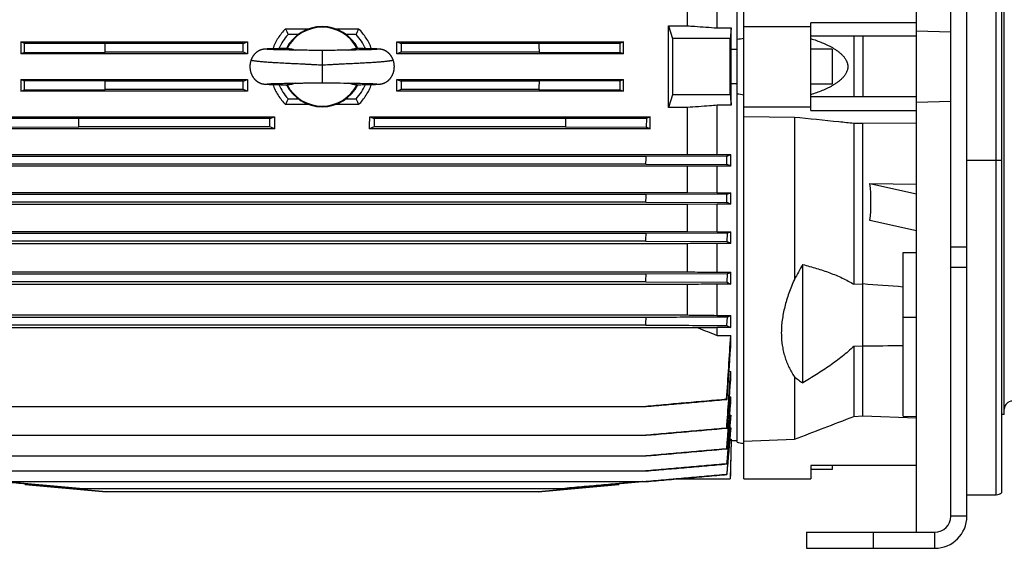
# Model space of a CAD drawing. Units: millimetres. Extents: x -2104 to 2491, y -676 to 1215.
# Drawn here: x 550 to 918, y 22 to 220 of the extents above; entities that cross this region are included whole.
import ezdxf

# ---------------------------------------------------------------- set-up
doc = ezdxf.new("R2010")
doc.units = ezdxf.units.MM
doc.header["$LTSCALE"] = 19.36
doc.layers.get('0').update_dxf_attribs({"linetype": 'CONTINUOUS'})

msp = doc.modelspace()

# ---------------------------------------------------------------- linework, layer by layer
at = {"color": 7, "linetype": 'CONTINUOUS'}
for p, q in [((885.49, 28.01), (885.49, 376.67)), ((904.34, 34.01), (904.34, 377.01)), ((917.34, 361.24), (917.34, 42.77)), ((820.99, 48.01), (820.99, 356.01)), ((818.49, 61.61), (818.49, 342.41)), ((918.34, 72.01), (918.34, 332.01)), ((799.8, 234.78), (799.8, 217.29)), ((810.99, 216.46), (810.99, 234.89)), ((792.77, 217.29), (794.34, 212.51)), ((792.77, 217.29), (799.8, 217.29)), ((845.99, 185.67), (845.99, 218.35)), ((885.49, 218.35), (845.99, 218.35)), ((649.7, 216.16), (658.36, 216.16)), ((654.34, 214.01), (650.6, 214.01)), ((668.31, 216.16), (676.97, 216.16)), ((676.07, 214.01), (672.34, 214.01)), ((810.99, 216.46), (816.26, 216.46)), ((816.26, 208.47), (816.26, 216.46)), ((820.99, 217.01), (845.99, 217.01)), ((885.49, 215.4), (898.34, 215.06)), ((550.68, 211.23), (550.68, 206.79)), ((550.68, 211.23), (635.45, 211.23)), ((552.04, 210.68), (550.68, 211.23)), ((582.28, 210.59), (552.04, 210.68)), ((633.85, 210.59), (582.28, 210.59)), ((633.85, 210.59), (635.45, 211.23)), ((633.85, 207.43), (633.85, 210.59)), ((691.22, 211.23), (692.83, 210.59)), ((691.22, 211.23), (775.99, 211.23)), ((692.83, 210.59), (692.83, 207.43)), ((744.4, 210.59), (692.83, 210.59)), ((774.63, 210.68), (744.4, 210.59)), ((775.99, 211.23), (774.63, 210.68)), ((775.99, 206.79), (775.99, 211.23)), ((794.34, 212.51), (794.34, 191.51)), ((815.88, 212.51), (794.34, 212.51)), ((885.49, 213.35), (845.99, 213.35)), ((862.1, 213.35), (862.1, 190.67)), ((865.49, 213.35), (865.49, 190.67)), ((552.03, 207.33), (550.68, 206.79)), ((635.43, 206.79), (550.68, 206.79)), ((552.03, 207.33), (582.26, 207.43)), ((633.85, 207.43), (582.26, 207.43)), ((635.43, 206.79), (633.85, 207.43)), ((640.88, 208.37), (640.84, 208.36)), ((640.93, 208.38), (640.88, 208.37)), ((640.97, 208.39), (640.93, 208.38)), ((641.02, 208.4), (640.97, 208.39)), ((641.06, 208.41), (641.02, 208.4)), ((641.1, 208.42), (641.06, 208.41)), ((641.15, 208.43), (641.1, 208.42)), ((641.19, 208.44), (641.15, 208.43)), ((641.23, 208.45), (641.19, 208.44)), ((641.27, 208.46), (641.23, 208.45)), ((641.31, 208.46), (641.27, 208.46)), ((641.35, 208.47), (641.31, 208.46)), ((641.39, 208.48), (641.35, 208.47)), ((641.43, 208.48), (641.39, 208.48)), ((641.47, 208.49), (641.43, 208.48)), ((641.51, 208.49), (641.47, 208.49)), ((641.55, 208.5), (641.51, 208.49)), ((641.59, 208.5), (641.55, 208.5)), ((641.62, 208.51), (641.59, 208.5)), ((641.66, 208.51), (641.62, 208.51)), ((641.7, 208.52), (641.66, 208.51)), ((641.76, 208.52), (641.7, 208.52)), ((641.81, 208.53), (641.76, 208.52)), ((641.87, 208.54), (641.81, 208.53)), ((641.93, 208.54), (641.87, 208.54)), ((641.99, 208.55), (641.93, 208.54)), ((642.05, 208.55), (641.99, 208.55)), ((642.14, 208.56), (642.05, 208.55)), ((642.23, 208.56), (642.14, 208.56)), ((642.33, 208.57), (642.23, 208.56)), ((642.46, 208.58), (642.33, 208.57)), ((642.6, 208.59), (642.46, 208.58)), ((642.79, 208.6), (642.6, 208.59)), ((643.03, 208.61), (642.79, 208.6)), ((642.85, 208.44), (642.84, 208.44)), ((642.84, 208.44), (642.84, 208.44)), ((642.86, 208.43), (642.85, 208.44)), ((642.89, 208.43), (642.86, 208.43)), ((642.92, 208.43), (642.89, 208.43)), ((642.97, 208.43), (642.92, 208.43)), ((643.04, 208.42), (642.97, 208.43)), ((643.35, 208.62), (643.03, 208.61)), ((643.13, 208.42), (643.04, 208.42)), ((643.25, 208.41), (643.13, 208.42)), ((643.41, 208.4), (643.25, 208.41)), ((643.81, 208.64), (643.35, 208.62)), ((643.59, 208.39), (643.41, 208.4)), ((643.82, 208.38), (643.59, 208.39)), ((644.5, 208.66), (643.81, 208.64)), ((644.05, 208.38), (643.82, 208.38)), ((644.3, 208.37), (644.05, 208.38)), ((644.59, 208.36), (644.3, 208.37)), ((645.46, 208.69), (644.5, 208.66)), ((644.92, 208.35), (644.59, 208.36)), ((645.28, 208.34), (644.92, 208.35)), ((645.69, 208.32), (645.28, 208.34)), ((646.7, 208.72), (645.46, 208.69)), ((646.14, 208.31), (645.69, 208.32)), ((646.65, 208.3), (646.14, 208.31)), ((647.22, 208.29), (646.65, 208.3)), ((648.09, 208.75), (646.7, 208.72)), ((647.86, 208.27), (647.22, 208.29)), ((648.56, 208.26), (647.86, 208.27)), ((649.15, 208.78), (648.09, 208.75)), ((649.28, 208.24), (648.56, 208.26)), ((650.04, 208.23), (649.28, 208.24)), ((650.99, 208.21), (650.04, 208.23)), ((652.88, 208.17), (650.99, 208.21)), ((653.79, 208.16), (652.88, 208.17)), ((654.53, 208.15), (653.79, 208.16)), ((655.27, 208.13), (654.53, 208.15)), ((657.69, 208.1), (655.27, 208.13)), ((658.45, 208.09), (657.69, 208.1)), ((659.03, 208.07), (658.45, 208.09)), ((660.89, 208.04), (660.47, 208.04)), ((661.32, 208.03), (660.89, 208.04)), ((661.74, 208.02), (661.32, 208.03)), ((662.16, 208.01), (661.74, 208.02)), ((665.35, 208.03), (664.92, 208.02)), ((665.77, 208.04), (665.35, 208.03)), ((666.2, 208.04), (665.77, 208.04)), ((667.64, 208.07), (666.2, 208.04)), ((668.23, 208.09), (667.64, 208.07)), ((668.98, 208.1), (668.23, 208.09)), ((671.95, 208.14), (671.21, 208.13)), ((672.69, 208.15), (671.95, 208.14)), ((673.42, 208.17), (672.69, 208.15)), ((674.48, 208.19), (673.42, 208.17)), ((675.98, 208.21), (674.48, 208.19)), ((677.07, 208.23), (675.98, 208.21)), ((678.56, 208.75), (676.42, 208.8)), ((677.8, 208.25), (677.07, 208.23)), ((678.5, 208.26), (677.8, 208.25)), ((679.13, 208.28), (678.5, 208.26)), ((680.45, 208.71), (678.56, 208.75)), ((679.37, 208.28), (679.13, 208.28)), ((679.91, 208.3), (679.37, 208.28)), ((680.4, 208.31), (679.91, 208.3)), ((680.84, 208.32), (680.4, 208.31)), ((681.79, 208.68), (680.45, 208.71)), ((681.23, 208.33), (680.84, 208.32)), ((681.66, 208.34), (681.23, 208.33)), ((682.03, 208.36), (681.66, 208.34)), ((682.58, 208.65), (681.79, 208.68)), ((682.36, 208.37), (682.03, 208.36)), ((682.64, 208.38), (682.36, 208.37)), ((683.12, 208.63), (682.58, 208.65)), ((682.89, 208.39), (682.64, 208.38)), ((683.1, 208.4), (682.89, 208.39)), ((683.27, 208.4), (683.1, 208.4)), ((683.5, 208.62), (683.12, 208.63)), ((683.44, 208.41), (683.27, 208.4)), ((683.55, 208.42), (683.44, 208.41)), ((683.78, 208.6), (683.5, 208.62)), ((683.65, 208.42), (683.55, 208.42)), ((683.71, 208.43), (683.65, 208.42)), ((683.76, 208.43), (683.71, 208.43)), ((683.79, 208.43), (683.76, 208.43)), ((683.97, 208.59), (683.78, 208.6)), ((683.81, 208.43), (683.79, 208.43)), ((683.83, 208.44), (683.81, 208.43)), ((683.84, 208.44), (683.83, 208.44)), ((683.84, 208.44), (683.84, 208.44)), ((683.84, 208.44), (683.84, 208.44)), ((684.14, 208.58), (683.97, 208.59)), ((684.28, 208.58), (684.14, 208.58)), ((684.39, 208.57), (684.28, 208.58)), ((684.48, 208.56), (684.39, 208.57)), ((684.56, 208.56), (684.48, 208.56)), ((684.64, 208.55), (684.56, 208.56)), ((684.7, 208.55), (684.64, 208.55)), ((684.76, 208.54), (684.7, 208.55)), ((684.81, 208.53), (684.76, 208.54)), ((684.87, 208.53), (684.81, 208.53)), ((684.93, 208.52), (684.87, 208.53)), ((684.96, 208.52), (684.93, 208.52)), ((685, 208.51), (684.96, 208.52)), ((685.04, 208.51), (685, 208.51)), ((685.07, 208.51), (685.04, 208.51)), ((685.11, 208.5), (685.07, 208.51)), ((685.15, 208.5), (685.11, 208.5)), ((685.19, 208.49), (685.15, 208.5)), ((685.23, 208.48), (685.19, 208.49)), ((685.26, 208.48), (685.23, 208.48)), ((685.3, 208.47), (685.26, 208.48)), ((685.34, 208.47), (685.3, 208.47)), ((685.39, 208.46), (685.34, 208.47)), ((685.43, 208.45), (685.39, 208.46)), ((685.47, 208.44), (685.43, 208.45)), ((685.51, 208.44), (685.47, 208.44)), ((685.55, 208.43), (685.51, 208.44)), ((685.6, 208.42), (685.55, 208.43)), ((685.64, 208.41), (685.6, 208.42)), ((685.68, 208.4), (685.64, 208.41)), ((685.73, 208.39), (685.68, 208.4)), ((685.77, 208.38), (685.73, 208.39)), ((692.83, 207.43), (691.24, 206.79)), ((775.99, 206.79), (691.24, 206.79)), ((744.41, 207.43), (692.83, 207.43)), ((744.41, 207.43), (774.64, 207.33)), ((775.99, 206.79), (774.64, 207.33)), ((818.49, 208.47), (816.26, 208.47)), ((853.99, 208.51), (845.99, 208.51)), ((853.99, 208.51), (853.99, 195.51)), ((550.68, 197.22), (550.68, 192.78)), ((550.68, 197.22), (552.03, 196.68)), ((550.68, 197.22), (635.43, 197.22)), ((582.26, 196.59), (552.03, 196.68)), ((633.85, 196.59), (582.26, 196.59)), ((633.85, 196.59), (635.43, 197.22)), ((633.85, 193.42), (633.85, 196.59)), ((641.01, 195.61), (641.05, 195.6)), ((641.05, 195.6), (641.1, 195.59)), ((641.1, 195.59), (641.15, 195.58)), ((641.15, 195.58), (641.19, 195.57)), ((641.25, 195.56), (641.3, 195.55)), ((641.3, 195.55), (641.34, 195.54)), ((641.34, 195.54), (641.38, 195.54)), ((641.38, 195.54), (641.42, 195.53)), ((641.42, 195.53), (641.46, 195.53)), ((641.46, 195.53), (641.5, 195.52)), ((641.5, 195.52), (641.54, 195.51)), ((641.54, 195.51), (641.58, 195.51)), ((641.58, 195.51), (641.61, 195.5)), ((641.61, 195.5), (641.65, 195.5)), ((641.65, 195.5), (641.69, 195.5)), ((641.69, 195.5), (641.73, 195.49)), ((641.73, 195.49), (641.78, 195.49)), ((641.78, 195.49), (641.84, 195.48)), ((641.84, 195.48), (641.9, 195.47)), ((641.9, 195.47), (641.95, 195.47)), ((641.95, 195.47), (642.01, 195.46)), ((642.01, 195.46), (642.09, 195.46)), ((642.09, 195.46), (642.16, 195.45)), ((642.16, 195.45), (642.27, 195.45)), ((642.27, 195.45), (642.37, 195.44)), ((642.37, 195.44), (642.51, 195.43)), ((642.51, 195.43), (642.68, 195.42)), ((642.68, 195.42), (642.89, 195.41)), ((642.83, 195.58), (642.83, 195.58)), ((642.83, 195.58), (642.83, 195.58)), ((642.83, 195.58), (642.84, 195.58)), ((642.84, 195.58), (642.85, 195.58)), ((642.85, 195.58), (642.88, 195.58)), ((642.88, 195.58), (642.91, 195.58)), ((642.89, 195.41), (643.16, 195.4)), ((642.91, 195.58), (642.96, 195.59)), ((642.96, 195.59), (643.03, 195.59)), ((643.03, 195.59), (643.12, 195.6)), ((643.12, 195.6), (643.23, 195.6)), ((643.16, 195.4), (643.51, 195.38)), ((643.23, 195.6), (643.39, 195.61)), ((643.39, 195.61), (643.58, 195.62)), ((643.51, 195.38), (644.03, 195.37)), ((643.58, 195.62), (643.78, 195.63)), ((643.78, 195.63), (644.01, 195.64)), ((644.01, 195.64), (644.28, 195.65)), ((644.03, 195.37), (644.79, 195.34)), ((644.28, 195.65), (644.59, 195.66)), ((644.59, 195.66), (644.96, 195.67)), ((644.79, 195.34), (646.07, 195.31)), ((644.96, 195.67), (645.3, 195.68)), ((645.3, 195.68), (645.69, 195.69)), ((645.69, 195.69), (646.12, 195.7)), ((646.07, 195.31), (647.9, 195.26)), ((646.12, 195.7), (646.59, 195.71)), ((646.59, 195.71), (647.2, 195.73)), ((647.2, 195.73), (647.85, 195.74)), ((647.85, 195.74), (648.54, 195.76)), ((647.9, 195.26), (650.25, 195.22)), ((648.54, 195.76), (649.26, 195.77)), ((649.26, 195.77), (650.17, 195.79)), ((650.17, 195.79), (651.79, 195.82)), ((651.79, 195.82), (652.84, 195.84)), ((652.84, 195.84), (653.74, 195.86)), ((653.74, 195.86), (654.47, 195.87)), ((654.47, 195.87), (655.19, 195.88)), ((656.44, 195.9), (657.73, 195.92)), ((657.73, 195.92), (658.54, 195.93)), ((658.54, 195.93), (659.2, 195.94)), ((659.2, 195.94), (660.51, 195.97)), ((660.51, 195.97), (660.93, 195.98)), ((660.93, 195.98), (661.33, 195.99)), ((661.33, 195.99), (661.74, 195.99)), ((664.34, 196), (664.74, 196)), ((664.74, 196), (665.14, 195.99)), ((665.14, 195.99), (665.55, 195.98)), ((665.55, 195.98), (665.97, 195.97)), ((667.76, 195.94), (668.21, 195.93)), ((668.21, 195.93), (668.87, 195.92)), ((668.87, 195.92), (670.03, 195.9)), ((670.03, 195.9), (671.49, 195.88)), ((671.49, 195.88), (672.23, 195.87)), ((672.23, 195.87), (672.97, 195.85)), ((672.97, 195.85), (673.88, 195.84)), ((673.88, 195.84), (675.61, 195.81)), ((675.61, 195.81), (676.72, 195.79)), ((676.42, 195.22), (676.83, 195.22)), ((676.72, 195.79), (677.62, 195.77)), ((676.83, 195.22), (677.86, 195.24)), ((677.62, 195.77), (678.31, 195.75)), ((677.86, 195.24), (679.5, 195.28)), ((678.31, 195.75), (678.92, 195.74)), ((678.92, 195.74), (679.47, 195.73)), ((679.47, 195.73), (680.06, 195.71)), ((679.5, 195.28), (680.92, 195.31)), ((680.06, 195.71), (680.59, 195.7)), ((680.59, 195.7), (681.07, 195.69)), ((680.92, 195.31), (682.07, 195.35)), ((681.07, 195.69), (681.49, 195.68)), ((681.49, 195.68), (681.86, 195.66)), ((681.86, 195.66), (682.19, 195.65)), ((682.07, 195.35), (682.78, 195.37)), ((682.19, 195.65), (682.49, 195.64)), ((682.49, 195.64), (682.75, 195.63)), ((682.75, 195.63), (682.97, 195.62)), ((682.78, 195.37), (683.26, 195.39)), ((682.97, 195.62), (683.16, 195.62)), ((683.16, 195.62), (683.34, 195.61)), ((683.26, 195.39), (683.6, 195.4)), ((683.34, 195.61), (683.49, 195.6)), ((683.49, 195.6), (683.6, 195.59)), ((683.6, 195.59), (683.67, 195.59)), ((683.6, 195.4), (683.85, 195.41)), ((683.67, 195.59), (683.73, 195.59)), ((683.73, 195.59), (683.77, 195.58)), ((683.77, 195.58), (683.79, 195.58)), ((683.79, 195.58), (683.82, 195.58)), ((683.82, 195.58), (683.83, 195.58)), ((683.83, 195.58), (683.84, 195.58)), ((683.84, 195.58), (683.85, 195.58)), ((683.85, 195.41), (684.04, 195.42)), ((684.04, 195.42), (684.19, 195.43)), ((684.19, 195.43), (684.29, 195.44)), ((684.29, 195.44), (684.4, 195.45)), ((684.4, 195.45), (684.49, 195.45)), ((684.49, 195.45), (684.57, 195.46)), ((684.57, 195.46), (684.66, 195.46)), ((684.66, 195.46), (684.72, 195.47)), ((684.72, 195.47), (684.78, 195.47)), ((684.78, 195.47), (684.84, 195.48)), ((684.84, 195.48), (684.89, 195.49)), ((684.89, 195.49), (684.95, 195.49)), ((684.95, 195.49), (684.99, 195.5)), ((684.99, 195.5), (685.03, 195.5)), ((685.03, 195.5), (685.07, 195.51)), ((685.07, 195.51), (685.11, 195.51)), ((685.11, 195.51), (685.15, 195.52)), ((685.15, 195.52), (685.18, 195.52)), ((685.18, 195.52), (685.22, 195.53)), ((685.22, 195.53), (685.26, 195.53)), ((685.26, 195.53), (685.31, 195.54)), ((685.31, 195.54), (685.35, 195.55)), ((685.35, 195.55), (685.39, 195.55)), ((685.39, 195.55), (685.44, 195.56)), ((685.44, 195.56), (685.48, 195.57)), ((685.48, 195.57), (685.52, 195.58)), ((685.52, 195.58), (685.57, 195.59)), ((685.57, 195.59), (685.61, 195.6)), ((685.61, 195.6), (685.66, 195.61)), ((685.66, 195.61), (685.71, 195.62)), ((691.24, 197.22), (692.83, 196.59)), ((691.24, 197.22), (775.99, 197.22)), ((692.83, 196.59), (692.83, 193.42)), ((744.41, 196.59), (692.83, 196.59)), ((774.64, 196.68), (744.41, 196.59)), ((774.64, 196.68), (775.99, 197.22)), ((775.99, 192.78), (775.99, 197.22)), ((816.26, 187.56), (816.26, 195.54)), ((818.49, 195.54), (816.26, 195.54)), ((853.99, 195.51), (845.99, 195.51)), ((550.68, 192.78), (552.04, 193.33)), ((635.45, 192.78), (550.68, 192.78)), ((552.04, 193.33), (582.27, 193.42)), ((633.85, 193.42), (582.27, 193.42)), ((635.45, 192.78), (633.85, 193.42)), ((692.83, 193.42), (691.22, 192.78)), ((775.99, 192.78), (691.22, 192.78)), ((744.4, 193.42), (692.83, 193.42)), ((744.4, 193.42), (774.63, 193.33)), ((774.63, 193.33), (775.99, 192.78)), ((794.34, 191.51), (792.77, 186.72)), ((815.88, 191.51), (794.34, 191.51)), ((658.36, 187.86), (649.7, 187.86)), ((650.6, 190.01), (654.34, 190.01)), ((676.97, 187.86), (668.31, 187.86)), ((672.34, 190.01), (676.07, 190.01)), ((885.49, 190.67), (845.99, 190.67)), ((898.34, 188.95), (885.49, 188.61)), ((799.8, 186.72), (792.77, 186.72)), ((799.8, 186.72), (799.8, 169.23)), ((810.99, 169.13), (810.99, 187.56)), ((816.26, 187.56), (810.99, 187.56)), ((820.99, 187.01), (845.99, 187.01)), ((845.99, 185.67), (885.49, 185.67)), ((540.68, 183.27), (645.54, 183.27)), ((572.36, 182.59), (542.13, 182.68)), ((643.85, 182.59), (572.36, 182.59)), ((643.85, 182.59), (645.54, 183.27)), ((643.85, 179.51), (643.85, 182.59)), ((681.14, 183.27), (682.83, 182.59)), ((681.14, 183.27), (785.99, 183.27)), ((682.83, 182.59), (682.83, 179.51)), ((754.31, 182.59), (682.83, 182.59)), ((784.54, 182.68), (754.31, 182.59)), ((784.54, 182.68), (784.51, 179.42)), ((785.99, 183.27), (784.54, 182.68)), ((785.99, 178.82), (785.99, 183.27)), ((839.85, 183.06), (820.99, 183.24)), ((839.85, 183.06), (839.85, 122.48)), ((862.1, 180.77), (862.1, 120.66)), ((865.49, 180.72), (862.1, 180.77)), ((885.49, 180.92), (865.49, 180.72)), ((865.49, 71.46), (865.49, 180.72)), ((645.6, 178.82), (540.68, 178.82)), ((542.17, 179.42), (572.4, 179.51)), ((643.85, 179.51), (572.4, 179.51)), ((645.6, 178.82), (643.85, 179.51)), ((682.83, 179.51), (681.08, 178.82)), ((785.99, 178.82), (681.08, 178.82)), ((754.27, 179.51), (682.83, 179.51)), ((754.27, 179.51), (784.51, 179.42)), ((526.88, 169.23), (799.8, 169.23)), ((784.43, 168.46), (542.24, 168.46)), ((814.67, 168.56), (784.43, 168.46)), ((799.8, 169.23), (810.99, 169.13)), ((810.99, 169.13), (816.07, 169.13)), ((814.61, 165.47), (814.67, 168.56)), ((816.07, 164.86), (816.07, 169.13)), ((799.8, 164.75), (526.88, 164.75)), ((784.38, 165.57), (542.3, 165.57)), ((784.38, 165.57), (814.61, 165.47)), ((810.99, 164.86), (799.8, 164.75)), ((799.8, 164.75), (799.8, 155.01)), ((810.99, 154.9), (810.99, 164.86)), ((816.07, 164.86), (810.99, 164.86)), ((868.09, 158.36), (885.49, 154.52)), ((868.09, 158.36), (885.49, 158.13)), ((526.88, 155.01), (799.8, 155.01)), ((799.8, 155.01), (810.99, 154.9)), ((810.99, 154.9), (816.07, 154.9)), ((816.07, 150.6), (816.07, 154.9)), ((784.44, 154.22), (542.23, 154.22)), ((784.37, 151.33), (542.31, 151.33)), ((784.37, 151.33), (814.6, 151.23)), ((814.68, 154.32), (784.44, 154.22)), ((814.6, 151.23), (814.68, 154.32)), ((799.8, 150.48), (526.88, 150.48)), ((810.99, 150.6), (799.8, 150.48)), ((799.8, 150.48), (799.8, 140.44)), ((810.99, 140.32), (810.99, 150.6)), ((816.07, 150.6), (810.99, 150.6)), ((885.49, 140.66), (868.09, 144.51)), ((526.88, 140.44), (799.8, 140.44)), ((799.8, 140.44), (810.99, 140.32)), ((810.99, 140.32), (816.07, 140.32)), ((816.07, 135.96), (816.07, 140.32)), ((784.45, 139.63), (542.22, 139.63)), ((784.35, 136.73), (542.33, 136.73)), ((784.35, 136.73), (814.58, 136.64)), ((814.69, 139.72), (784.45, 139.63)), ((814.69, 139.72), (814.58, 136.64)), ((799.8, 135.84), (526.88, 135.84)), ((799.8, 135.84), (799.8, 125.3)), ((810.99, 125.18), (810.99, 135.96)), ((816.07, 135.96), (810.99, 135.96)), ((880.49, 71.41), (880.49, 132.61)), ((880.49, 132.61), (885.49, 132.56)), ((526.88, 125.3), (799.8, 125.3)), ((810.99, 125.18), (816.07, 125.18)), ((816.07, 120.73), (816.07, 125.18)), ((842.99, 83.84), (842.99, 128.05)), ((784.46, 124.46), (542.21, 124.46)), ((784.33, 121.56), (542.34, 121.56)), ((784.33, 121.56), (814.56, 121.47)), ((814.7, 124.55), (784.46, 124.46)), ((814.7, 124.55), (814.56, 121.47)), ((799.8, 120.6), (526.88, 120.6)), ((799.8, 120.6), (799.8, 109.2)), ((810.99, 109.06), (810.99, 120.73)), ((816.07, 120.73), (810.99, 120.73)), ((862.1, 120.66), (865.49, 120.79)), ((526.88, 109.2), (799.8, 109.2)), ((784.47, 108.28), (542.2, 108.28)), ((810.99, 109.06), (816.07, 109.06)), ((814.7, 108.37), (814.54, 105.29)), ((816.07, 104.46), (816.07, 109.06)), ((803.88, 104.36), (522.79, 104.36)), ((784.32, 105.38), (542.36, 105.38)), ((810.99, 101.59), (810.99, 104.46)), ((816.07, 104.46), (810.99, 104.46)), ((810.99, 101.59), (816.07, 101.59)), ((816.07, 97.31), (816.07, 101.59)), ((865.49, 97.6), (862.1, 97.48)), ((862.1, 97.48), (862.1, 71.27)), ((815.44, 88.02), (816.07, 88.02)), ((816.07, 84.97), (816.07, 88.02)), ((839.85, 86.12), (839.85, 62.74)), ((814.54, 77.68), (814.7, 77.66)), ((815.59, 78.56), (816.07, 78.56)), ((816.07, 76.33), (816.07, 78.56)), ((542.2, 75.01), (784.47, 75.01)), ((815.71, 71.79), (816.07, 71.79)), ((816.07, 70.17), (816.07, 71.79)), ((862.1, 71.27), (865.49, 71.46)), ((865.49, 71.46), (885.49, 70.72)), ((880.49, 71.41), (885.49, 71.28)), ((918.34, 72.01), (917.34, 72.01)), ((814.56, 66.92), (814.7, 66.89)), ((815.81, 67.02), (816.07, 67.02)), ((816.07, 65.92), (816.07, 67.02)), ((542.21, 64.25), (784.46, 64.25)), ((815.8, 62.75), (816.26, 62.75)), ((816.26, 62.16), (816.26, 62.75)), ((820.99, 62.05), (839.85, 62.74)), ((814.58, 59.18), (814.69, 59.16)), ((816.26, 62.16), (815.89, 48.01)), ((818.49, 62.16), (816.26, 62.16)), ((542.22, 56.52), (784.46, 56.52)), ((814.68, 53.54), (814.6, 53.56)), ((845.99, 53.01), (845.99, 48.01)), ((885.49, 53.01), (845.99, 53.01)), ((853.99, 53.01), (853.99, 51.51)), ((542.23, 50.9), (784.45, 50.9)), ((796.61, 48.01), (794.55, 47.83)), ((796.61, 48.01), (815.89, 48.01)), ((814.67, 49.58), (814.61, 49.6)), ((820.99, 48.01), (845.99, 48.01)), ((853.99, 51.51), (845.99, 51.51)), ((542.24, 46.94), (784.44, 46.94)), ((572.62, 44.41), (543.68, 46.94)), ((552.37, 45.81), (552.34, 46.18)), ((552.38, 45.81), (552.35, 46.18)), ((552.37, 45.81), (582.6, 43.16)), ((552.38, 45.81), (552.37, 45.81)), ((582.61, 43.16), (552.38, 45.81)), ((572.59, 44.41), (754.08, 44.41)), ((744.07, 43.16), (774.31, 45.81)), ((774.29, 45.81), (744.07, 43.16)), ((754.08, 44.41), (783.1, 46.94)), ((774.33, 46.18), (774.29, 45.81)), ((774.31, 45.81), (774.29, 45.81)), ((774.34, 46.18), (774.31, 45.81)), ((783.11, 46.94), (774.34, 46.18)), ((582.6, 43.16), (582.61, 43.16)), ((744.07, 43.16), (582.61, 43.16)), ((904.34, 42.01), (915.34, 42.01)), ((844.34, 28.01), (844.34, 22.01)), ((844.34, 22.01), (892.34, 22.01))]:
    msp.add_line(p, q, dxfattribs=at)
at = {"color": 3, "linetype": 'CONTINUOUS'}
for p, q in [((898.34, 34.01), (898.34, 377.01)), ((844.34, 28.01), (892.34, 28.01))]:
    msp.add_line(p, q, dxfattribs=at)
at = {"color": 9, "linetype": 'CONTINUOUS'}
for p, q in [((915.34, 42.01), (915.34, 362.01)), ((663.34, 208.01), (663.34, 196.01)), ((904.34, 167.01), (917.34, 167.01)), ((898.34, 134.7), (904.34, 134.7)), ((898.34, 127.01), (904.34, 127.01)), ((885.49, 108.27), (880.49, 108.21)), ((904.34, 34.01), (898.34, 34.01)), ((869.34, 28.01), (869.34, 22.01)), ((892.34, 22.01), (892.34, 28.01))]:
    msp.add_line(p, q, dxfattribs=at)
at = {"color": 7, "linetype": 'CONTINUOUS'}
for points in [[(640.84, 208.36), (640.81, 208.35), (640.79, 208.35), (640.77, 208.34), (640.74, 208.33), (640.72, 208.33), (640.69, 208.32), (640.66, 208.31), (640.64, 208.3), (640.61, 208.3), (640.58, 208.29), (640.55, 208.28), (640.52, 208.27), (640.49, 208.26), (640.46, 208.25), (640.43, 208.24), (640.4, 208.23), (640.36, 208.21), (640.33, 208.2), (640.3, 208.19), (640.26, 208.18), (640.23, 208.16), (640.19, 208.15), (640.16, 208.14), (640.12, 208.12), (640.08, 208.1), (640.05, 208.09), (640.01, 208.07), (639.97, 208.05), (639.93, 208.04), (639.89, 208.02), (639.85, 208), (639.81, 207.98), (639.77, 207.96), (639.73, 207.94), (639.68, 207.92), (639.64, 207.89), (639.6, 207.87), (639.55, 207.84), (639.51, 207.82), (639.46, 207.79), (639.41, 207.76), (639.37, 207.74), (639.32, 207.71), (639.27, 207.68), (639.22, 207.64), (639.17, 207.61), (639.12, 207.58), (639.07, 207.54), (639.02, 207.51), (638.97, 207.47), (638.91, 207.43), (638.86, 207.39), (638.8, 207.35), (638.75, 207.3), (638.69, 207.26), (638.64, 207.21), (638.58, 207.16), (638.52, 207.11), (638.47, 207.06), (638.41, 207.01), (638.36, 206.96), (638.3, 206.9), (638.25, 206.85), (638.2, 206.8), (638.14, 206.74), (638.09, 206.68), (638.04, 206.62), (637.99, 206.57), (637.93, 206.51), (637.88, 206.45), (637.83, 206.38), (637.78, 206.32), (637.73, 206.26), (637.69, 206.19), (637.64, 206.13), (637.59, 206.06), (637.55, 206), (637.5, 205.93), (637.45, 205.86), (637.41, 205.79), (637.37, 205.72), (637.32, 205.65), (637.28, 205.58), (637.24, 205.51), (637.2, 205.43), (637.16, 205.36), (637.12, 205.28), (637.08, 205.21), (637.04, 205.13), (637.01, 205.05), (636.97, 204.98), (636.94, 204.9), (636.9, 204.82), (636.87, 204.74), (636.84, 204.66), (636.81, 204.59)], [(650.25, 208.8), (650.1, 208.79), (649.15, 208.78)], [(660.47, 208.04), (659.84, 208.06), (659.03, 208.07)], [(663.34, 208.01), (663.16, 208.01), (662.97, 208.01), (662.77, 208.01), (662.57, 208.01), (662.37, 208.01), (662.16, 208.01)], [(664.92, 208.02), (664.51, 208.01), (664.3, 208.01), (664.1, 208.01), (663.9, 208.01), (663.7, 208.01), (663.51, 208.01), (663.34, 208.01)], [(671.21, 208.13), (670.84, 208.13), (670.65, 208.12), (670.47, 208.12), (670.28, 208.12), (668.98, 208.1)], [(689.86, 204.59), (689.84, 204.66), (689.8, 204.74), (689.77, 204.82), (689.74, 204.9), (689.7, 204.98), (689.67, 205.05), (689.63, 205.13), (689.59, 205.21), (689.55, 205.28), (689.52, 205.36), (689.48, 205.43), (689.43, 205.5), (689.39, 205.58), (689.35, 205.65), (689.31, 205.72), (689.27, 205.79), (689.22, 205.86), (689.18, 205.93), (689.13, 205.99), (689.08, 206.06), (689.04, 206.13), (688.99, 206.19), (688.94, 206.25), (688.89, 206.32), (688.84, 206.38), (688.79, 206.44), (688.74, 206.5), (688.69, 206.56), (688.64, 206.62), (688.59, 206.68), (688.54, 206.73), (688.48, 206.79), (688.43, 206.85), (688.38, 206.9), (688.32, 206.95), (688.27, 207), (688.21, 207.06), (688.15, 207.11), (688.1, 207.16), (688.04, 207.21), (687.98, 207.25), (687.93, 207.3), (687.87, 207.34), (687.81, 207.39), (687.76, 207.43), (687.7, 207.47), (687.65, 207.51), (687.6, 207.55), (687.54, 207.58), (687.49, 207.62), (687.44, 207.65), (687.39, 207.68), (687.34, 207.71), (687.29, 207.74), (687.24, 207.77), (687.2, 207.8), (687.15, 207.83), (687.1, 207.85), (687.06, 207.88), (687.01, 207.9), (686.97, 207.93), (686.93, 207.95), (686.88, 207.97), (686.84, 207.99), (686.8, 208.01), (686.76, 208.03), (686.72, 208.05), (686.68, 208.07), (686.64, 208.08), (686.6, 208.1), (686.56, 208.12), (686.52, 208.13), (686.49, 208.15), (686.45, 208.16), (686.42, 208.17), (686.38, 208.19), (686.35, 208.2), (686.31, 208.21), (686.28, 208.22), (686.25, 208.24), (686.22, 208.25), (686.19, 208.26), (686.16, 208.27), (686.13, 208.28), (686.1, 208.29), (686.07, 208.29), (686.04, 208.3), (686.01, 208.31), (685.99, 208.32), (685.96, 208.33), (685.94, 208.33), (685.91, 208.34), (685.89, 208.35), (685.86, 208.35), (685.84, 208.36), (685.82, 208.37), (685.77, 208.38)], [(636.81, 204.59), (636.78, 204.52), (636.75, 204.44), (636.72, 204.35), (636.7, 204.27), (636.67, 204.19), (636.64, 204.1), (636.62, 204.01), (636.59, 203.93), (636.57, 203.84), (636.55, 203.76), (636.53, 203.67), (636.51, 203.58), (636.49, 203.49), (636.47, 203.41), (636.45, 203.32), (636.44, 203.23), (636.42, 203.14), (636.41, 203.05), (636.4, 202.96), (636.39, 202.87), (636.38, 202.78), (636.37, 202.69), (636.36, 202.6), (636.35, 202.51), (636.35, 202.42), (636.34, 202.33), (636.34, 202.24), (636.34, 202.15), (636.34, 202.06), (636.34, 201.97), (636.34, 201.88), (636.34, 201.79), (636.34, 201.7), (636.35, 201.61), (636.35, 201.52), (636.36, 201.43), (636.37, 201.34), (636.38, 201.25), (636.39, 201.16), (636.4, 201.07), (636.41, 200.98), (636.42, 200.89), (636.44, 200.8), (636.45, 200.71), (636.47, 200.62), (636.49, 200.53), (636.51, 200.44), (636.53, 200.36), (636.55, 200.27), (636.57, 200.18), (636.59, 200.1), (636.62, 200.01), (636.64, 199.92), (636.67, 199.84), (636.69, 199.75), (636.72, 199.67), (636.75, 199.59), (636.78, 199.5), (636.81, 199.42), (636.84, 199.34), (636.88, 199.26), (636.91, 199.18), (636.95, 199.1), (636.98, 199.02), (637.02, 198.94), (637.06, 198.86), (637.09, 198.79), (637.13, 198.71), (637.17, 198.63), (637.21, 198.56), (637.25, 198.48), (637.3, 198.41), (637.34, 198.34), (637.38, 198.27), (637.43, 198.2), (637.47, 198.13), (637.52, 198.06), (637.56, 197.99), (637.61, 197.92), (637.66, 197.86), (637.71, 197.79), (637.76, 197.73), (637.81, 197.66), (637.86, 197.6), (637.91, 197.54), (637.96, 197.48), (638.01, 197.42), (638.06, 197.36), (638.12, 197.3), (638.17, 197.25), (638.22, 197.19), (638.28, 197.14), (638.33, 197.08), (638.39, 197.03), (638.44, 196.98), (638.5, 196.93), (638.55, 196.88), (638.61, 196.83), (638.66, 196.78), (638.72, 196.73), (638.78, 196.69), (638.83, 196.64), (638.89, 196.6), (638.95, 196.56), (639, 196.52), (639.06, 196.48), (639.11, 196.44), (639.17, 196.4), (639.22, 196.37), (639.27, 196.33), (639.32, 196.3), (639.38, 196.27), (639.43, 196.24), (639.48, 196.21), (639.52, 196.18), (639.57, 196.16), (639.62, 196.13), (639.67, 196.11), (639.71, 196.08), (639.76, 196.06), (639.8, 196.04), (639.85, 196.02), (639.89, 195.99), (639.93, 195.97), (639.98, 195.96), (640.02, 195.94), (640.06, 195.92), (640.1, 195.9), (640.14, 195.89), (640.18, 195.87), (640.21, 195.85), (640.25, 195.84), (640.29, 195.83), (640.33, 195.81), (640.36, 195.8), (640.4, 195.79), (640.43, 195.77), (640.46, 195.76), (640.5, 195.75), (640.53, 195.74), (640.56, 195.73), (640.59, 195.72), (640.62, 195.71), (640.65, 195.7), (640.68, 195.7), (640.71, 195.69), (640.73, 195.68), (640.76, 195.67), (640.79, 195.66), (640.81, 195.66), (640.84, 195.65), (640.86, 195.64), (640.89, 195.64), (640.91, 195.63), (640.94, 195.63), (640.96, 195.62), (641.01, 195.61)], [(685.71, 195.62), (685.73, 195.62), (685.75, 195.63), (685.78, 195.64), (685.8, 195.64), (685.83, 195.65), (685.85, 195.66), (685.88, 195.66), (685.91, 195.67), (685.93, 195.68), (685.96, 195.68), (685.99, 195.69), (686.02, 195.7), (686.04, 195.71), (686.07, 195.72), (686.1, 195.73), (686.13, 195.74), (686.17, 195.75), (686.2, 195.76), (686.23, 195.77), (686.27, 195.78), (686.3, 195.79), (686.34, 195.81), (686.37, 195.82), (686.41, 195.83), (686.45, 195.85), (686.48, 195.86), (686.52, 195.88), (686.56, 195.9), (686.6, 195.91), (686.64, 195.93), (686.68, 195.95), (686.72, 195.97), (686.77, 195.99), (686.81, 196.01), (686.85, 196.03), (686.9, 196.05), (686.94, 196.07), (686.99, 196.1), (687.03, 196.12), (687.08, 196.15), (687.13, 196.17), (687.18, 196.2), (687.23, 196.23), (687.28, 196.26), (687.33, 196.29), (687.38, 196.32), (687.43, 196.35), (687.48, 196.39), (687.54, 196.42), (687.59, 196.46), (687.64, 196.5), (687.7, 196.54), (687.76, 196.58), (687.81, 196.62), (687.87, 196.67), (687.92, 196.71), (687.98, 196.76), (688.04, 196.8), (688.09, 196.85), (688.15, 196.9), (688.2, 196.95), (688.26, 197), (688.31, 197.05), (688.37, 197.11), (688.42, 197.16), (688.48, 197.22), (688.53, 197.27), (688.58, 197.33), (688.63, 197.39), (688.69, 197.45), (688.74, 197.51), (688.79, 197.57), (688.84, 197.63), (688.89, 197.69), (688.94, 197.75), (688.99, 197.82), (689.03, 197.88), (689.08, 197.95), (689.13, 198.02), (689.17, 198.09), (689.22, 198.15), (689.26, 198.22), (689.31, 198.29), (689.35, 198.37), (689.39, 198.44), (689.43, 198.51), (689.48, 198.59), (689.52, 198.66), (689.55, 198.74), (689.59, 198.81), (689.63, 198.89), (689.67, 198.97), (689.7, 199.04), (689.74, 199.12), (689.77, 199.2), (689.81, 199.28), (689.84, 199.36), (689.87, 199.45), (689.9, 199.53), (689.93, 199.61), (689.96, 199.69), (689.99, 199.78), (690.01, 199.86), (690.04, 199.95), (690.06, 200.03), (690.09, 200.12), (690.11, 200.2), (690.13, 200.29), (690.15, 200.38), (690.17, 200.47), (690.19, 200.55), (690.21, 200.64), (690.22, 200.73), (690.24, 200.82), (690.25, 200.91), (690.27, 201), (690.28, 201.09), (690.29, 201.17), (690.3, 201.26), (690.31, 201.35), (690.32, 201.44), (690.32, 201.53), (690.33, 201.62), (690.33, 201.71), (690.33, 201.8), (690.34, 201.89), (690.34, 201.98), (690.34, 202.07), (690.34, 202.16), (690.33, 202.25), (690.33, 202.34), (690.33, 202.43), (690.32, 202.52), (690.31, 202.61), (690.3, 202.7), (690.3, 202.79), (690.29, 202.88), (690.27, 202.97), (690.26, 203.06), (690.25, 203.15), (690.23, 203.24), (690.22, 203.32), (690.2, 203.41), (690.18, 203.5), (690.17, 203.59), (690.15, 203.67), (690.12, 203.76), (690.1, 203.85), (690.08, 203.93), (690.06, 204.02), (690.03, 204.1), (690, 204.19), (689.98, 204.27), (689.95, 204.36), (689.92, 204.44), (689.89, 204.52), (689.86, 204.59)], [(641.19, 195.57), (641.21, 195.57), (641.25, 195.56)], [(655.19, 195.88), (656.08, 195.89), (656.44, 195.9)], [(661.74, 195.99), (662.14, 196), (662.34, 196), (662.54, 196), (662.74, 196), (662.94, 196.01), (663.15, 196.01), (663.34, 196.01)], [(663.34, 196.01), (663.53, 196.01), (663.73, 196.01), (663.94, 196), (664.14, 196), (664.34, 196)], [(665.97, 195.97), (666.62, 195.96), (666.84, 195.96), (667.07, 195.95), (667.76, 195.94)]]:
    msp.add_lwpolyline(points, dxfattribs=at)
for centre, radius, start, end in [((663.34, 202.01), 17.5, 136.7082, 157.3933), ((739.31, 252.27), 96.61, 201.9497, 203.3316), ((663.34, 202.01), 15, 26.8901, 153.1099), ((663.34, 202.01), 14.74, 27.4295, 152.5705), ((587.83, 252.08), 96.11, 336.6643, 338.0534), ((663.34, 202.01), 17.5, 22.6067, 43.2918), ((-461.34, 214.37), 1043.62, 359.61901, 359.79281), ((1687.16, 211.84), 942.76, 180.07583, 180.26822), ((-5078.8, 202.01), 5894.69, 359.897941, 0.102059), ((860.19, -49.76), 265.19, 98.5008, 99.0473), ((18.07, 202.01), 798.21, 359.5359, 0.46415), ((-360.49, 192.17), 942.76, 0.07583, 0.26822), ((663.34, 202.01), 17.5, 202.6075, 223.2918), ((663.34, 202.01), 15, 206.8908, 333.1092), ((663.34, 202.01), 14.74, 207.4292, 332.5708), ((663.34, 202.01), 17.5, 316.7082, 337.3925), ((1788.01, 189.65), 1043.62, 179.61901, 179.79281), ((860.19, 453.78), 265.19, 260.9527, 261.4992), ((738.84, 151.94), 96.11, 156.6643, 158.0534), ((587.37, 151.75), 96.61, 21.9497, 23.3316), ((-270.72, 171.86), 843.15, 0.52031, 0.72953), ((1811.74, 167.2), 1057.53, 179.1663, 179.33311), ((9.25, 181.48), 775.3, 358.82405, 359.03819), ((634.4, -269.96), 471.25, 67.3245, 67.5172), ((651.76, 547.45), 425.56, 292.5097, 292.7131), ((48.17, 172.4), 736.5, 358.3602, 358.58566), ((719.63, -71.26), 241.91, 66.5048, 66.8859), ((731.27, 334.38), 211.78, 293.197, 293.6054), ((61.63, 163.39), 723.21, 357.88807, 358.11773), ((759.47, 13.02), 135.35, 65.2761, 65.9704), ((768.16, 227.9), 113.35, 294.2418, 295.0075), ((45.62, 155.09), 739.47, 357.40143, 357.62611), ((441.04, -5481.07), 5617.92, 85.51356, 85.667), ((-16.19, 148.9), 801.68, 356.88859, 357.09592), ((788.45, 162.48), 60.14, 295.8803, 297.34), ((1342.46, 1476.17), 1473.75, 248.5646, 248.86149), ((-2856.94, 325.01), 3679.8, 356.1462, 356.51915), ((-3804.92, 409.54), 4631.53, 355.89083, 356.13454), ((787.67, 5394.95), 5297.91, 270.84155, 271.00379), ((-4331.31, 446.18), 5159.83, 355.7848, 356.01969), ((-6163.65, 607.64), 6999.27, 355.569028, 355.717427), ((-6740.05, 651.13), 7577.78, 355.519676, 355.666678), ((921.34, 74.01), 3, 90, 180), ((-1464.65, 6108.39), 6469.97, 290.866032, 291.077018), ((915.34, 45.01), 3, 270, 311.8103), ((892.34, 34.01), 12, 270, 360)]:
    msp.add_arc(centre, radius, start, end, dxfattribs=at)
at = {"color": 3, "linetype": 'CONTINUOUS'}
msp.add_arc((892.34, 34.01), 6, 270, 360, dxfattribs=at)
at = {"color": 7, "linetype": 'CONTINUOUS'}
for centre, major_axis, ratio, start_param, end_param in [((780.86, 202.01), (0, 137), 0.087489, -1.682593, -1.458999), ((647.41, 202.01), (0, 137), 0.087489, 1.503413, 1.53584), ((679.26, 202.01), (0, 137), 0.087489, -1.53584, -1.503413), ((647.41, 202.01), (0, 137), 0.087489, -4.677433, -4.645005), ((679.26, 202.01), (0, 137), 0.087489, -1.63818, -1.605752), ((657.41, 202.01), (0, 137), 0.087489, -4.575163, -4.542294), ((669.26, 202.01), (0, 137), 0.087489, -1.740892, -1.708022), ((652.28, 199.12), (213.81, -64.34), 0.499232, 0.088889, 0.209349)]:
    msp.add_ellipse(centre, major_axis=major_axis, ratio=ratio, start_param=start_param, end_param=end_param, dxfattribs=at)
for points, knots in [([(799.8, 217.29), (800.73, 217.22), (804.46, 216.94), (808.19, 216.67), (810.99, 216.46)], [0, 0, 0, 0, 0.249978, 1, 1, 1, 1]), ([(649.7, 216.16), (649.17, 215.64), (648.16, 214.53), (646.84, 212.71), (645.74, 210.76), (645.16, 209.38), (644.91, 208.68)], [0, 0, 0, 0, 0.249865, 0.499788, 0.749823, 1, 1, 1, 1]), ([(681.77, 208.68), (681.52, 209.38), (680.93, 210.76), (679.83, 212.71), (678.51, 214.53), (677.51, 215.64), (676.97, 216.16)], [0, 0, 0, 0, 0.250177, 0.500212, 0.750135, 1, 1, 1, 1]), ([(816.26, 216.46), (816.23, 216.13), (816.1, 214.81), (815.98, 213.49), (815.88, 212.51)], [0, 0, 0, 0, 0.24999, 1, 1, 1, 1]), ([(552.03, 207.33), (552.03, 207.61), (552.03, 208.17), (552.04, 209.01), (552.04, 209.85), (552.04, 210.41), (552.04, 210.68)], [0, 0, 0, 0, 0.25, 0.5, 0.75, 1, 1, 1, 1]), ([(774.63, 210.68), (774.63, 210.13), (774.64, 209.01), (774.64, 207.89), (774.64, 207.33)], [0, 0, 0, 0, 0.5, 1, 1, 1, 1]), ([(845.99, 212.49), (846.7, 212.27), (848.13, 211.79), (850.24, 210.98), (851.97, 210.21), (853.32, 209.52), (854.31, 208.97), (855.28, 208.36), (856.21, 207.7), (856.96, 207.1), (857.52, 206.58), (857.93, 206.17), (858.31, 205.74), (858.67, 205.28), (858.99, 204.79), (859.23, 204.37), (859.39, 204.01), (859.54, 203.65), (859.69, 203.18), (859.8, 202.6), (859.84, 202.01), (859.8, 201.41), (859.69, 200.83), (859.51, 200.27), (859.28, 199.73), (858.99, 199.22), (858.67, 198.73), (858.31, 198.28), (857.8, 197.7), (857.11, 197.03), (856.21, 196.31), (855.28, 195.65), (854.31, 195.05), (853.32, 194.49), (851.97, 193.8), (850.24, 193.03), (848.13, 192.22), (846.7, 191.75), (845.99, 191.52)], [0, 0, 0, 0, 0.061543, 0.123208, 0.185021, 0.216005, 0.247047, 0.278159, 0.309359, 0.340666, 0.356374, 0.372122, 0.387914, 0.403758, 0.419657, 0.435618, 0.443624, 0.451646, 0.467727, 0.483854, 0.500007, 0.51616, 0.532287, 0.548368, 0.564391, 0.580352, 0.596252, 0.612095, 0.627888, 0.659334, 0.690641, 0.721841, 0.752953, 0.783995, 0.814977, 0.876792, 0.938457, 1, 1, 1, 1]), ([(650.25, 208.8), (650.25, 208.8), (650.25, 208.8), (650.25, 208.8), (650.26, 208.8)], [0, 0, 0, 0, 0.265461, 1, 1, 1, 1]), ([(650.26, 208.8), (650.52, 208.8), (651.05, 208.77), (651.71, 208.67), (652.23, 208.55), (652.75, 208.4), (653.13, 208.27), (653.37, 208.16)], [0, 0, 0, 0, 0.249391, 0.499076, 0.624118, 0.749288, 1, 1, 1, 1]), ([(673.3, 208.16), (673.55, 208.27), (674.05, 208.45), (674.83, 208.65), (675.62, 208.77), (676.15, 208.8), (676.42, 208.8)], [0, 0, 0, 0, 0.25073, 0.500889, 0.750591, 1, 1, 1, 1]), ([(676.42, 208.8), (676.42, 208.8), (676.42, 208.8), (676.42, 208.8), (676.42, 208.8)], [0, 0, 0, 0, 0.734541, 1, 1, 1, 1]), ([(552.04, 193.33), (552.04, 193.89), (552.04, 195), (552.03, 196.12), (552.03, 196.68)], [0, 0, 0, 0, 0.5, 1, 1, 1, 1]), ([(644.91, 195.34), (645.16, 194.63), (645.74, 193.25), (646.84, 191.3), (648.16, 189.48), (649.17, 188.38), (649.7, 187.86)], [0, 0, 0, 0, 0.250177, 0.500212, 0.750135, 1, 1, 1, 1]), ([(650.26, 195.22), (650.25, 195.22), (650.25, 195.22), (650.25, 195.22), (650.25, 195.22)], [0, 0, 0, 0, 0.733345, 1, 1, 1, 1]), ([(653.37, 195.85), (653.12, 195.75), (652.75, 195.61), (652.23, 195.47), (651.71, 195.35), (651.05, 195.24), (650.52, 195.22), (650.26, 195.22)], [0, 0, 0, 0, 0.25072, 0.375893, 0.500936, 0.75062, 1, 1, 1, 1]), ([(676.42, 195.22), (676.15, 195.22), (675.62, 195.24), (674.83, 195.37), (674.05, 195.57), (673.55, 195.75), (673.3, 195.85)], [0, 0, 0, 0, 0.249397, 0.499098, 0.749262, 1, 1, 1, 1]), ([(676.42, 195.22), (676.42, 195.22), (676.42, 195.22), (676.42, 195.22), (676.42, 195.22)], [0, 0, 0, 0, 0.266637, 1, 1, 1, 1]), ([(676.97, 187.86), (677.51, 188.38), (678.51, 189.48), (679.83, 191.3), (680.93, 193.25), (681.52, 194.63), (681.77, 195.34)], [0, 0, 0, 0, 0.249865, 0.499788, 0.749823, 1, 1, 1, 1]), ([(774.64, 196.68), (774.64, 196.4), (774.64, 195.84), (774.64, 195), (774.63, 194.17), (774.63, 193.61), (774.63, 193.33)], [0, 0, 0, 0, 0.25, 0.5, 0.75, 1, 1, 1, 1]), ([(815.88, 191.51), (815.91, 191.18), (816.04, 189.86), (816.16, 188.54), (816.26, 187.56)], [0, 0, 0, 0, 0.25001, 1, 1, 1, 1]), ([(810.99, 187.56), (810.06, 187.49), (806.33, 187.21), (802.6, 186.93), (799.8, 186.72)], [0, 0, 0, 0, 0.250021, 1, 1, 1, 1]), ([(862.1, 180.77), (860.24, 180.96), (852.83, 181.73), (845.41, 182.49), (839.85, 183.06)], [0, 0, 0, 0, 0.249866, 1, 1, 1, 1]), ([(784.51, 179.42), (784.63, 179.37), (785.13, 179.17), (785.62, 178.97), (785.99, 178.82)], [0, 0, 0, 0, 0.250347, 1, 1, 1, 1]), ([(814.67, 168.56), (814.79, 168.6), (815.26, 168.79), (815.72, 168.98), (816.07, 169.13)], [0, 0, 0, 0, 0.250317, 1, 1, 1, 1]), ([(810.99, 135.96), (810.06, 135.95), (806.33, 135.91), (802.6, 135.87), (799.8, 135.84)], [0, 0, 0, 0, 0.250062, 1, 1, 1, 1]), ([(799.8, 125.3), (800.73, 125.29), (804.46, 125.25), (808.19, 125.21), (810.99, 125.18)], [0, 0, 0, 0, 0.24993, 1, 1, 1, 1]), ([(842.99, 128.05), (842.44, 127.12), (841.37, 125.28), (840.34, 123.41), (839.85, 122.48)], [0, 0, 0, 0, 0.50324, 1, 1, 1, 1]), ([(842.99, 128.05), (844.71, 127.61), (847.27, 126.91), (850.62, 125.85), (853.07, 124.99), (855.46, 124.05), (857.77, 123.04), (859.99, 121.92), (861.41, 121.1), (862.1, 120.66)], [0, 0, 0, 0, 0.258947, 0.386731, 0.513147, 0.63798, 0.760955, 0.88176, 1, 1, 1, 1]), ([(814.56, 121.47), (814.69, 121.41), (815.2, 121.16), (815.7, 120.92), (816.07, 120.73)], [0, 0, 0, 0, 0.254201, 1, 1, 1, 1]), ([(839.85, 122.48), (839.47, 121.63), (838.76, 119.92), (837.8, 117.36), (836.96, 114.81), (836.03, 111.48), (835.38, 108.16), (835.04, 104.9), (834.96, 102.53), (835.04, 100.21), (835.28, 97.97), (835.68, 95.79), (836.24, 93.69), (836.95, 91.67), (837.78, 89.74), (838.75, 87.89), (839.47, 86.7), (839.85, 86.12)], [0, 0, 0, 0, 0.073515, 0.145609, 0.216182, 0.285153, 0.418022, 0.481945, 0.544226, 0.604956, 0.664267, 0.722322, 0.7793, 0.835386, 0.890758, 0.945583, 1, 1, 1, 1]), ([(810.99, 120.73), (810.06, 120.72), (806.33, 120.67), (802.6, 120.63), (799.8, 120.6)], [0, 0, 0, 0, 0.250127, 1, 1, 1, 1]), ([(814.7, 108.37), (812.18, 108.37), (802.11, 108.34), (792.03, 108.31), (784.47, 108.28)], [0, 0, 0, 0, 0.250007, 1, 1, 1, 1]), ([(799.8, 109.2), (800.73, 109.19), (804.46, 109.14), (808.19, 109.09), (810.99, 109.06)], [0, 0, 0, 0, 0.249841, 1, 1, 1, 1]), ([(784.32, 105.38), (786.84, 105.38), (796.91, 105.35), (806.99, 105.31), (814.54, 105.29)], [0, 0, 0, 0, 0.249993, 1, 1, 1, 1]), ([(810.99, 104.46), (810.4, 104.45), (808.03, 104.42), (805.66, 104.38), (803.88, 104.36)], [0, 0, 0, 0, 0.250188, 1, 1, 1, 1]), ([(814.54, 105.29), (814.81, 105.15), (815.32, 104.88), (815.83, 104.6), (816.07, 104.46)], [0, 0, 0, 0, 0.509776, 1, 1, 1, 1]), ([(862.1, 97.48), (861.41, 96.83), (860, 95.55), (857.78, 93.72), (855.47, 91.95), (853.08, 90.24), (850.62, 88.58), (847.28, 86.41), (844.71, 84.86), (842.99, 83.84)], [0, 0, 0, 0, 0.12038, 0.242724, 0.366585, 0.491657, 0.617696, 0.744524, 1, 1, 1, 1]), ([(839.85, 86.12), (840.34, 85.7), (841.36, 84.9), (842.44, 84.18), (842.99, 83.84)], [0, 0, 0, 0, 0.499437, 1, 1, 1, 1]), ([(814.54, 77.68), (809.5, 77.24), (801.95, 76.58), (791.87, 75.68), (786.83, 75.24), (784.31, 75.01)], [0, 0, 0, 0, 0.5, 0.75, 1, 1, 1, 1]), ([(784.47, 75.01), (786.99, 75.24), (792.03, 75.68), (799.59, 76.34), (807.15, 77), (812.18, 77.44), (814.7, 77.66)], [0, 0, 0, 0, 0.25, 0.5, 0.75, 1, 1, 1, 1]), ([(814.56, 66.92), (812.04, 66.7), (807, 66.25), (799.45, 65.59), (791.89, 64.92), (786.85, 64.47), (784.33, 64.25)], [0, 0, 0, 0, 0.25, 0.5, 0.75, 1, 1, 1, 1]), ([(784.46, 64.25), (789.5, 64.69), (799.58, 65.58), (809.66, 66.46), (814.7, 66.89)], [0, 0, 0, 0, 0.5, 1, 1, 1, 1]), ([(814.58, 59.18), (812.06, 58.96), (807.02, 58.51), (799.46, 57.85), (791.91, 57.18), (786.87, 56.74), (784.35, 56.52)], [0, 0, 0, 0, 0.25, 0.5, 0.75, 1, 1, 1, 1]), ([(818.49, 61.61), (818.69, 61.57), (819.53, 61.43), (820.36, 61.3), (820.99, 61.19)], [0, 0, 0, 0, 0.249864, 1, 1, 1, 1]), ([(814.6, 53.56), (812.08, 53.33), (807.04, 52.89), (799.48, 52.23), (791.92, 51.56), (786.88, 51.12), (784.36, 50.9)], [0, 0, 0, 0, 0.25, 0.5, 0.75, 1, 1, 1, 1]), ([(784.45, 50.9), (786.97, 51.12), (792, 51.56), (799.56, 52.22), (807.12, 52.88), (812.16, 53.32), (814.68, 53.54)], [0, 0, 0, 0, 0.25, 0.5, 0.75, 1, 1, 1, 1]), ([(814.61, 49.6), (812.09, 49.37), (807.05, 48.93), (799.49, 48.27), (791.94, 47.61), (786.9, 47.16), (784.38, 46.94)], [0, 0, 0, 0, 0.25, 0.5, 0.75, 1, 1, 1, 1]), ([(784.44, 46.94), (786.96, 47.16), (792, 47.6), (799.55, 48.26), (807.11, 48.92), (812.15, 49.36), (814.67, 49.58)], [0, 0, 0, 0, 0.25, 0.5, 0.75, 1, 1, 1, 1]), ([(543.57, 46.94), (545.99, 46.73), (550.82, 46.31), (558.08, 45.68), (565.33, 45.04), (570.17, 44.62), (572.59, 44.41)], [0, 0, 0, 0, 0.25, 0.5, 0.75, 1, 1, 1, 1]), ([(782.99, 46.94), (780.58, 46.73), (775.76, 46.31), (768.52, 45.68), (761.29, 45.04), (756.47, 44.62), (754.05, 44.41)], [0, 0, 0, 0, 0.25, 0.5, 0.75, 1, 1, 1, 1])]:
    msp.add_open_spline(points, degree=3, knots=knots, dxfattribs=at)
at = {"color": 9, "linetype": 'CONTINUOUS'}
for points, knots in [([(636.81, 204.59), (636.81, 204.59), (636.81, 204.58), (636.81, 204.56), (636.82, 204.54), (636.83, 204.52), (636.86, 204.5), (636.9, 204.47), (636.96, 204.44), (637.04, 204.41), (637.14, 204.38), (637.25, 204.36), (637.38, 204.33), (637.53, 204.3), (637.69, 204.27), (637.93, 204.23), (638.28, 204.18), (638.74, 204.12), (639.26, 204.06), (639.85, 204), (640.49, 203.94), (641.18, 203.88), (641.94, 203.82), (642.74, 203.76), (643.59, 203.7), (644.83, 203.62), (646.47, 203.52), (648.57, 203.41), (650.41, 203.31), (651.95, 203.23), (653.14, 203.17), (654.36, 203.12), (655.6, 203.06), (656.65, 203.01), (657.49, 202.97), (658.13, 202.93), (658.78, 202.89), (659.64, 202.84), (660.72, 202.77), (662.03, 202.72), (662.9, 202.7), (663.34, 202.7)], [0, 0, 0, 0, 0.000561, 0.001106, 0.00231, 0.00304, 0.003881, 0.005936, 0.008535, 0.011703, 0.015452, 0.01979, 0.02472, 0.030243, 0.036358, 0.043062, 0.058228, 0.07571, 0.095464, 0.117441, 0.141586, 0.167831, 0.196108, 0.226345, 0.258459, 0.292366, 0.36521, 0.444142, 0.528387, 0.57224, 0.617107, 0.662882, 0.709468, 0.756767, 0.780654, 0.804685, 0.828845, 0.853115, 0.901908, 0.950912, 1, 1, 1, 1]), ([(663.34, 202.7), (663.77, 202.7), (664.65, 202.72), (665.95, 202.77), (667.03, 202.84), (667.9, 202.89), (668.54, 202.93), (669.18, 202.97), (670.03, 203.01), (671.07, 203.06), (672.31, 203.12), (673.53, 203.17), (674.73, 203.23), (676.26, 203.31), (678.1, 203.41), (680.2, 203.52), (681.85, 203.62), (683.08, 203.7), (683.93, 203.76), (684.74, 203.82), (685.49, 203.88), (686.19, 203.94), (686.83, 204), (687.41, 204.06), (687.93, 204.12), (688.4, 204.18), (688.74, 204.23), (688.99, 204.27), (689.15, 204.3), (689.29, 204.33), (689.42, 204.36), (689.53, 204.38), (689.63, 204.41), (689.71, 204.44), (689.77, 204.47), (689.81, 204.5), (689.84, 204.52), (689.86, 204.54), (689.87, 204.56), (689.87, 204.58), (689.86, 204.59), (689.86, 204.59)], [0, 0, 0, 0, 0.049088, 0.098092, 0.146885, 0.171155, 0.195315, 0.219346, 0.243233, 0.290532, 0.337118, 0.382893, 0.42776, 0.471613, 0.555858, 0.63479, 0.707634, 0.741541, 0.773655, 0.803892, 0.832169, 0.858414, 0.882559, 0.904536, 0.92429, 0.941772, 0.956938, 0.963642, 0.969757, 0.97528, 0.98021, 0.984548, 0.988297, 0.991465, 0.994064, 0.996119, 0.99696, 0.99769, 0.998894, 0.999439, 1, 1, 1, 1])]:
    msp.add_open_spline(points, degree=3, knots=knots, dxfattribs=at)
at = {"color": 7, "linetype": 'CONTINUOUS'}
for points in [[(814.69, 59.16), (815.15, 64.88), (815.62, 70.61), (816.07, 76.33)], [(816.07, 71.79), (815.59, 65.71), (815.09, 59.63), (814.6, 53.56)], [(814.68, 53.54), (815.15, 59.08), (815.61, 64.63), (816.07, 70.17)], [(816.07, 67.02), (815.59, 61.21), (815.1, 55.4), (814.61, 49.6)], [(814.67, 49.58), (815.14, 55.03), (815.61, 60.48), (816.07, 65.92)], [(816.26, 62.75), (816.13, 57.84), (816.01, 52.92), (815.88, 48.01)], [(784.46, 56.52), (794.53, 57.4), (804.61, 58.28), (814.69, 59.16)]]:
    msp.add_open_spline(points, degree=3, dxfattribs=at)

doc.saveas('drawing.dxf')
